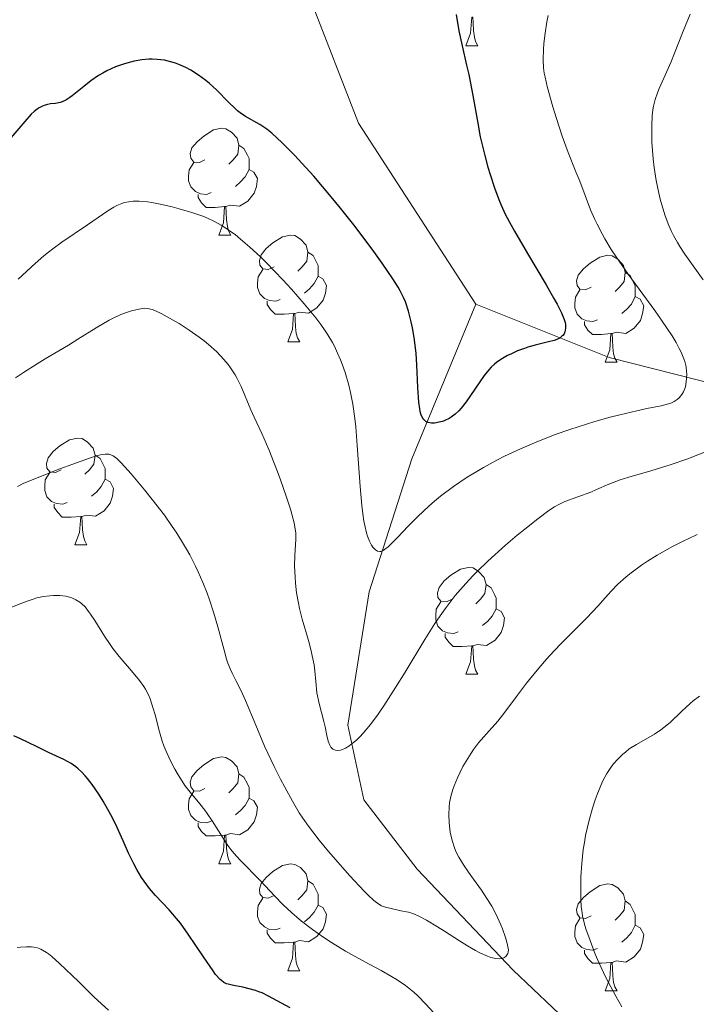
# Model space of a CAD drawing. Units: metres. Extents: x 653688 to 658209, y 4757522 to 4760592.
# Drawn here: x 654868 to 654931, y 4759360 to 4759453 of the extents above; entities that cross this region are included whole.
import ezdxf

# ---------------------------------------------------------------- set-up
doc = ezdxf.new("R2010")
doc.units = ezdxf.units.M
doc.header["$MEASUREMENT"] = 0
doc.linetypes.add('DGN Style 3', pattern=[76.2188, 54.442, -21.7768])
for name, color, linetype, lineweight in [('Carátula', 7, 'Continuous', 0), ('Elementos auxiliares', 7, 'Continuous', 0), ('Entidades rústicas y varios', 7, 'Continuous', 0), ('Hidrografía', 7, 'Continuous', 0), ('Relieve y altimetría', 7, 'Continuous', 0)]:
    doc.layers.add(name, color=color, linetype=linetype, lineweight=lineweight)

msp = doc.modelspace()

# ---------------------------------------------------------------- linework, layer by layer
at = {"layer": 'Carátula', "color": 7, "linetype": 'Continuous', "lineweight": 0}
msp.add_3dface([(653755.57, 4757521.51), (658209.41, 4757623.14), (658141.66, 4760592.38), (653687.81, 4760490.75)], dxfattribs=at)
at = {"layer": 'Elementos auxiliares', "color": 250, "linetype": 'Continuous', "lineweight": 0}
msp.add_3dface([(654631.83, 4757935.37), (654579.55, 4760248.73), (657976.79, 4760326.31), (658030.25, 4758012.92)], dxfattribs=at)
at = {"layer": 'Entidades rústicas y varios', "color": 92, "linetype": 'Continuous', "lineweight": 0, "flags": 128}
for points in [[(654909.75, 4759450.12), (654910.18, 4759451.28), (654910.29, 4759452.81), (654910.4, 4759452.81), (654910.44, 4759452.22), (654910.47, 4759451.54), (654910.54, 4759450.92), (654910.66, 4759450.52), (654910.87, 4759450.12)], [(654909.75, 4759450.12), (654910.87, 4759450.12)], [(654885.26, 4759439.41), (654884.73, 4759439.15), (654884.2, 4759439.2), (654883.94, 4759439.57), (654883.88, 4759440), (654884.04, 4759440.52), (654884.52, 4759441.11), (654885.16, 4759441.64), (654886.06, 4759442.23), (654886.8, 4759442.39), (654887.22, 4759442.33), (654887.76, 4759442.02), (654888.28, 4759441.43), (654888.44, 4759440.79), (654888.34, 4759439.94), (654887.91, 4759439.41), (654887.49, 4759438.99)], [(654888.44, 4759440.79), (654888.92, 4759440.48), (654889.24, 4759439.84), (654889.4, 4759439.52), (654889.4, 4759438.94), (654889.4, 4759438.51), (654889.02, 4759437.82), (654888.6, 4759437.34), (654888.12, 4759436.92)], [(654885.84, 4759436.33), (654885.42, 4759436.17), (654884.84, 4759436.23), (654884.36, 4759436.44), (654883.94, 4759436.87), (654883.72, 4759437.45), (654883.72, 4759437.87), (654883.78, 4759438.46), (654884.2, 4759439.15)], [(654889.4, 4759438.51), (654889.85, 4759438.26), (654890.2, 4759437.65), (654890.08, 4759436.92), (654889.88, 4759436.28), (654889.29, 4759435.54), (654888.5, 4759435.06), (654887.64, 4759435.17), (654887.22, 4759435.04)], [(654887.1, 4759435.04), (654886.22, 4759434.95), (654885.37, 4759434.95), (654884.94, 4759435.38), (654884.62, 4759435.86), (654884.62, 4759436.17)], [(654886.56, 4759432.35), (654887, 4759433.51), (654887.1, 4759435.04), (654887.22, 4759435.04), (654887.25, 4759434.45), (654887.28, 4759433.77), (654887.36, 4759433.15), (654887.47, 4759432.75), (654887.68, 4759432.35)], [(654886.56, 4759432.35), (654887.68, 4759432.35)], [(654891.74, 4759429.38), (654891.2, 4759429.11), (654890.68, 4759429.17), (654890.41, 4759429.54), (654890.36, 4759429.96), (654890.52, 4759430.48), (654891, 4759431.08), (654891.63, 4759431.61), (654892.53, 4759432.19), (654893.28, 4759432.35), (654893.7, 4759432.3), (654894.23, 4759431.98), (654894.76, 4759431.4), (654894.92, 4759430.76), (654894.81, 4759429.91), (654894.38, 4759429.38), (654893.96, 4759428.95)], [(654894.92, 4759430.76), (654895.4, 4759430.44), (654895.71, 4759429.8), (654895.87, 4759429.48), (654895.87, 4759428.9), (654895.87, 4759428.48), (654895.5, 4759427.79), (654895.08, 4759427.31), (654894.6, 4759426.89)], [(654921.51, 4759427.47), (654920.98, 4759427.21), (654920.45, 4759427.26), (654920.18, 4759427.63), (654920.13, 4759428.06), (654920.29, 4759428.58), (654920.77, 4759429.17), (654921.4, 4759429.7), (654922.3, 4759430.29), (654923.05, 4759430.45), (654923.47, 4759430.39), (654924, 4759430.08), (654924.53, 4759429.49), (654924.69, 4759428.85), (654924.58, 4759428), (654924.16, 4759427.47), (654923.74, 4759427.05)], [(654892.32, 4759426.3), (654891.9, 4759426.14), (654891.31, 4759426.2), (654890.84, 4759426.41), (654890.41, 4759426.83), (654890.2, 4759427.42), (654890.2, 4759427.84), (654890.25, 4759428.42), (654890.68, 4759429.11)], [(654895.87, 4759428.48), (654896.32, 4759428.23), (654896.67, 4759427.61), (654896.56, 4759426.89), (654896.35, 4759426.25), (654895.76, 4759425.51), (654894.97, 4759425.03), (654894.12, 4759425.13), (654893.69, 4759425)], [(654924.69, 4759428.85), (654925.17, 4759428.54), (654925.48, 4759427.9), (654925.64, 4759427.58), (654925.64, 4759427), (654925.64, 4759426.57), (654925.27, 4759425.88), (654924.85, 4759425.4), (654924.37, 4759424.98)], [(654922.09, 4759424.39), (654921.67, 4759424.23), (654921.08, 4759424.29), (654920.61, 4759424.5), (654920.18, 4759424.93), (654919.97, 4759425.51), (654919.97, 4759425.93), (654920.02, 4759426.52), (654920.45, 4759427.21)], [(654925.64, 4759426.57), (654926.1, 4759426.32), (654926.44, 4759425.71), (654926.33, 4759424.98), (654926.12, 4759424.34), (654925.54, 4759423.6), (654924.74, 4759423.12), (654923.89, 4759423.23), (654923.46, 4759423.1)], [(654893.58, 4759425), (654892.69, 4759424.92), (654891.84, 4759424.92), (654891.42, 4759425.35), (654891.1, 4759425.82), (654891.1, 4759426.14)], [(654893.04, 4759422.32), (654893.47, 4759423.48), (654893.58, 4759425), (654893.69, 4759425), (654893.72, 4759424.42), (654893.76, 4759423.73), (654893.83, 4759423.12), (654893.94, 4759422.72), (654894.16, 4759422.32)], [(654923.35, 4759423.1), (654922.46, 4759423.01), (654921.62, 4759423.01), (654921.19, 4759423.44), (654920.87, 4759423.92), (654920.87, 4759424.23)], [(654922.81, 4759420.41), (654923.24, 4759421.57), (654923.35, 4759423.1), (654923.46, 4759423.1), (654923.5, 4759422.51), (654923.53, 4759421.83), (654923.6, 4759421.21), (654923.72, 4759420.81), (654923.93, 4759420.41)], [(654893.04, 4759422.32), (654894.16, 4759422.32)], [(654922.81, 4759420.41), (654923.93, 4759420.41)], [(654871.76, 4759410.33), (654871.23, 4759410.06), (654870.7, 4759410.12), (654870.43, 4759410.49), (654870.38, 4759410.91), (654870.54, 4759411.43), (654871.02, 4759412.03), (654871.65, 4759412.56), (654872.55, 4759413.14), (654873.3, 4759413.3), (654873.72, 4759413.25), (654874.25, 4759412.93), (654874.78, 4759412.35), (654874.94, 4759411.71), (654874.83, 4759410.86), (654874.41, 4759410.33), (654873.99, 4759409.9)], [(654874.94, 4759411.71), (654875.42, 4759411.39), (654875.73, 4759410.75), (654875.89, 4759410.43), (654875.89, 4759409.85), (654875.89, 4759409.43), (654875.52, 4759408.74), (654875.1, 4759408.26), (654874.62, 4759407.84)], [(654872.34, 4759407.25), (654871.92, 4759407.09), (654871.33, 4759407.15), (654870.86, 4759407.36), (654870.43, 4759407.78), (654870.22, 4759408.37), (654870.22, 4759408.79), (654870.27, 4759409.37), (654870.7, 4759410.06)], [(654875.89, 4759409.43), (654876.35, 4759409.18), (654876.69, 4759408.56), (654876.58, 4759407.84), (654876.37, 4759407.2), (654875.79, 4759406.46), (654874.99, 4759405.98), (654874.14, 4759406.08), (654873.71, 4759405.95)], [(654873.6, 4759405.95), (654872.71, 4759405.87), (654871.87, 4759405.87), (654871.44, 4759406.3), (654871.12, 4759406.77), (654871.12, 4759407.09)], [(654873.06, 4759403.27), (654873.49, 4759404.43), (654873.6, 4759405.95), (654873.71, 4759405.95), (654873.75, 4759405.37), (654873.78, 4759404.68), (654873.85, 4759404.07), (654873.97, 4759403.67), (654874.18, 4759403.27)], [(654873.06, 4759403.27), (654874.18, 4759403.27)], [(654908.45, 4759398.19), (654907.92, 4759397.92), (654907.39, 4759397.98), (654907.12, 4759398.35), (654907.07, 4759398.77), (654907.23, 4759399.29), (654907.71, 4759399.89), (654908.34, 4759400.42), (654909.24, 4759401), (654909.99, 4759401.16), (654910.41, 4759401.11), (654910.94, 4759400.79), (654911.47, 4759400.21), (654911.63, 4759399.57), (654911.52, 4759398.72), (654911.1, 4759398.19), (654910.68, 4759397.76)], [(654911.63, 4759399.57), (654912.11, 4759399.25), (654912.42, 4759398.61), (654912.58, 4759398.29), (654912.58, 4759397.71), (654912.58, 4759397.29), (654912.21, 4759396.6), (654911.79, 4759396.12), (654911.31, 4759395.7)], [(654909.03, 4759395.11), (654908.61, 4759394.95), (654908.02, 4759395.01), (654907.55, 4759395.22), (654907.12, 4759395.64), (654906.91, 4759396.23), (654906.91, 4759396.65), (654906.96, 4759397.23), (654907.39, 4759397.92)], [(654912.58, 4759397.29), (654913.04, 4759397.04), (654913.38, 4759396.42), (654913.27, 4759395.7), (654913.06, 4759395.06), (654912.48, 4759394.32), (654911.68, 4759393.84), (654910.83, 4759393.94), (654910.4, 4759393.81)], [(654910.29, 4759393.81), (654909.4, 4759393.73), (654908.56, 4759393.73), (654908.13, 4759394.16), (654907.81, 4759394.63), (654907.81, 4759394.95)], [(654909.75, 4759391.13), (654910.18, 4759392.29), (654910.29, 4759393.81), (654910.4, 4759393.81), (654910.44, 4759393.23), (654910.47, 4759392.54), (654910.54, 4759391.93), (654910.66, 4759391.53), (654910.87, 4759391.13)], [(654909.75, 4759391.13), (654910.87, 4759391.13)], [(654885.26, 4759380.42), (654884.73, 4759380.16), (654884.2, 4759380.21), (654883.94, 4759380.58), (654883.88, 4759381), (654884.04, 4759381.52), (654884.52, 4759382.12), (654885.16, 4759382.65), (654886.06, 4759383.24), (654886.8, 4759383.4), (654887.22, 4759383.34), (654887.76, 4759383.02), (654888.28, 4759382.44), (654888.44, 4759381.8), (654888.34, 4759380.95), (654887.91, 4759380.42), (654887.49, 4759380)], [(654888.44, 4759381.8), (654888.92, 4759381.48), (654889.24, 4759380.84), (654889.4, 4759380.52), (654889.4, 4759379.94), (654889.4, 4759379.52), (654889.02, 4759378.83), (654888.6, 4759378.35), (654888.12, 4759377.93)], [(654885.84, 4759377.34), (654885.42, 4759377.18), (654884.84, 4759377.24), (654884.36, 4759377.45), (654883.94, 4759377.88), (654883.72, 4759378.46), (654883.72, 4759378.88), (654883.78, 4759379.46), (654884.2, 4759380.16)], [(654889.4, 4759379.52), (654889.85, 4759379.27), (654890.2, 4759378.66), (654890.08, 4759377.93), (654889.88, 4759377.29), (654889.29, 4759376.55), (654888.5, 4759376.07), (654887.64, 4759376.18), (654887.22, 4759376.04)], [(654887.1, 4759376.04), (654886.22, 4759375.96), (654885.37, 4759375.96), (654884.94, 4759376.39), (654884.62, 4759376.86), (654884.62, 4759377.18)], [(654886.56, 4759373.36), (654887, 4759374.52), (654887.1, 4759376.04), (654887.22, 4759376.04), (654887.25, 4759375.46), (654887.28, 4759374.78), (654887.36, 4759374.16), (654887.47, 4759373.76), (654887.68, 4759373.36)], [(654886.56, 4759373.36), (654887.68, 4759373.36)], [(654891.74, 4759370.38), (654891.2, 4759370.12), (654890.68, 4759370.18), (654890.41, 4759370.54), (654890.36, 4759370.97), (654890.52, 4759371.49), (654891, 4759372.08), (654891.63, 4759372.62), (654892.53, 4759373.2), (654893.28, 4759373.36), (654893.7, 4759373.3), (654894.23, 4759372.99), (654894.76, 4759372.4), (654894.92, 4759371.76), (654894.81, 4759370.92), (654894.38, 4759370.38), (654893.96, 4759369.96)], [(654894.92, 4759371.76), (654895.4, 4759371.45), (654895.71, 4759370.81), (654895.87, 4759370.49), (654895.87, 4759369.91), (654895.87, 4759369.48), (654895.5, 4759368.8), (654895.08, 4759368.32), (654894.6, 4759367.9)], [(654921.51, 4759368.48), (654920.98, 4759368.22), (654920.45, 4759368.27), (654920.18, 4759368.64), (654920.13, 4759369.06), (654920.29, 4759369.58), (654920.77, 4759370.18), (654921.4, 4759370.71), (654922.3, 4759371.3), (654923.05, 4759371.46), (654923.47, 4759371.4), (654924, 4759371.08), (654924.53, 4759370.5), (654924.69, 4759369.86), (654924.58, 4759369.01), (654924.16, 4759368.48), (654923.74, 4759368.06)], [(654892.32, 4759367.3), (654891.9, 4759367.14), (654891.31, 4759367.2), (654890.84, 4759367.42), (654890.41, 4759367.84), (654890.2, 4759368.42), (654890.2, 4759368.84), (654890.25, 4759369.43), (654890.68, 4759370.12)], [(654895.87, 4759369.48), (654896.32, 4759369.24), (654896.67, 4759368.62), (654896.56, 4759367.9), (654896.35, 4759367.26), (654895.76, 4759366.52), (654894.97, 4759366.04), (654894.12, 4759366.14), (654893.69, 4759366.01)], [(654924.69, 4759369.86), (654925.17, 4759369.54), (654925.48, 4759368.9), (654925.64, 4759368.58), (654925.64, 4759368), (654925.64, 4759367.58), (654925.27, 4759366.89), (654924.85, 4759366.41), (654924.37, 4759365.99)], [(654922.09, 4759365.4), (654921.67, 4759365.24), (654921.08, 4759365.3), (654920.61, 4759365.51), (654920.18, 4759365.94), (654919.97, 4759366.52), (654919.97, 4759366.94), (654920.02, 4759367.52), (654920.45, 4759368.22)], [(654925.64, 4759367.58), (654926.1, 4759367.33), (654926.44, 4759366.72), (654926.33, 4759365.99), (654926.12, 4759365.35), (654925.54, 4759364.61), (654924.74, 4759364.13), (654923.89, 4759364.24), (654923.46, 4759364.1)], [(654893.58, 4759366.01), (654892.69, 4759365.92), (654891.84, 4759365.92), (654891.42, 4759366.36), (654891.1, 4759366.83), (654891.1, 4759367.14)], [(654893.04, 4759363.32), (654893.47, 4759364.48), (654893.58, 4759366.01), (654893.69, 4759366.01), (654893.72, 4759365.42), (654893.76, 4759364.74), (654893.83, 4759364.12), (654893.94, 4759363.72), (654894.16, 4759363.32)], [(654923.35, 4759364.1), (654922.46, 4759364.02), (654921.62, 4759364.02), (654921.19, 4759364.45), (654920.87, 4759364.92), (654920.87, 4759365.24)], [(654922.81, 4759361.42), (654923.24, 4759362.58), (654923.35, 4759364.1), (654923.46, 4759364.1), (654923.5, 4759363.52), (654923.53, 4759362.84), (654923.6, 4759362.22), (654923.72, 4759361.82), (654923.93, 4759361.42)], [(654893.04, 4759363.32), (654894.16, 4759363.32)], [(654922.81, 4759361.42), (654923.93, 4759361.42)]]:
    msp.add_lwpolyline(points, dxfattribs=at)
at = {"layer": 'Hidrografía', "color": 142, "linetype": 'DGN Style 3', "lineweight": 13}
for points in [[(654885.66, 4759468.39, 1017.37), (654895.18, 4759454.36, 1020.8), (654899.68, 4759442.86, 1025), (654910.68, 4759425.86, 1025)], [(654910.68, 4759425.86, 1025), (654904.68, 4759411.36, 1027.56), (654900.68, 4759398.86, 1032.29), (654898.68, 4759386.36, 1035), (654900.18, 4759379.36, 1038.01), (654905.18, 4759372.86, 1040), (654914.18, 4759363.36, 1040.97), (654923.68, 4759354.36, 1045), (654933.18, 4759340.86, 1045.86), (654944.68, 4759325.86, 1050), (654958.68, 4759310.86, 1055), (654974.68, 4759292.86, 1060)], [(654910.68, 4759425.86, 1025), (654923.18, 4759420.86, 1027.73), (654946.68, 4759414.86, 1039.23), (654954.68, 4759412.36, 1040)]]:
    msp.add_polyline3d(points, dxfattribs=at)
at = {"layer": 'Relieve y altimetría', "color": 36, "linetype": 'Continuous', "lineweight": 0, "flags": 128}
for points, elevation in [([(654930.79, 4759453.09), (654930.12, 4759451.47), (654929.33, 4759449.42), (654928.98, 4759448.54), (654928.33, 4759447.06), (654927.89, 4759446.11), (654927.72, 4759445.7), (654927.5, 4759445.07), (654927.36, 4759444.45), (654927.3, 4759444.1), (654927.23, 4759443.55), (654927.18, 4759442.64), (654927.18, 4759441.62), (654927.2, 4759441.08), (654927.32, 4759439.51), (654927.42, 4759438.7), (654927.61, 4759437.47), (654927.84, 4759436.28), (654927.97, 4759435.72), (654928.12, 4759435.18), (654928.43, 4759434.17), (654928.79, 4759433.25), (654929.04, 4759432.68), (654929.22, 4759432.32), (654929.59, 4759431.64), (654929.81, 4759431.27), (654930.28, 4759430.56), (654932.01, 4759428.14)], 1035), ([(654917.46, 4759452.96), (654917.35, 4759452.36), (654917.18, 4759451.28), (654917.07, 4759450.33), (654917.03, 4759449.77), (654917, 4759448.84), (654917.03, 4759448.03), (654917.1, 4759447.53), (654917.17, 4759447.17), (654917.38, 4759446.28), (654917.91, 4759444.38), (654918.24, 4759443.28), (654918.78, 4759441.62), (654919.34, 4759440.11), (654920.07, 4759438.28), (654920.43, 4759437.4), (654921.45, 4759434.72), (654921.84, 4759433.82), (654922.05, 4759433.37), (654922.52, 4759432.46), (654922.78, 4759431.99), (654923.38, 4759431.01), (654923.85, 4759430.3), (654924.98, 4759428.68), (654926.01, 4759427.27), (654927.47, 4759425.26), (654928.17, 4759424.27), (654929.09, 4759422.88), (654929.46, 4759422.26), (654929.77, 4759421.69), (654929.94, 4759421.35), (654930.19, 4759420.74), (654930.28, 4759420.47), (654930.4, 4759419.98), (654930.46, 4759419.56), (654930.48, 4759419.31), (654930.46, 4759418.88), (654930.39, 4759418.34), (654930.34, 4759418.1), (654930.24, 4759417.79), (654930.17, 4759417.65), (654930.02, 4759417.39), (654929.75, 4759417.08), (654929.58, 4759416.93), (654929.3, 4759416.74), (654928.96, 4759416.57), (654928.76, 4759416.5), (654928.08, 4759416.33), (654926.73, 4759416.07), (654925.78, 4759415.87), (654924.2, 4759415.49), (654923.29, 4759415.25), (654921.83, 4759414.84), (654920.29, 4759414.37), (654919.5, 4759414.11), (654918.11, 4759413.62), (654917.42, 4759413.36), (654916.39, 4759412.95), (654914.86, 4759412.3), (654913.37, 4759411.59), (654912.64, 4759411.22), (654911.38, 4759410.53), (654910.76, 4759410.17), (654909.86, 4759409.62), (654908.58, 4759408.76), (654907.37, 4759407.85), (654906.8, 4759407.38), (654906.25, 4759406.91), (654905.23, 4759405.95), (654904.33, 4759405.04), (654903.31, 4759403.97), (654902.89, 4759403.54), (654902.44, 4759403.1), (654902.24, 4759402.94), (654901.99, 4759402.76), (654901.77, 4759402.67)], 1030), ([(654901.77, 4759402.67), (654901.67, 4759402.65), (654901.44, 4759402.68), (654901.26, 4759402.8), (654901.09, 4759402.96), (654901.01, 4759403.06), (654900.88, 4759403.25), (654900.69, 4759403.62), (654900.51, 4759404.11), (654900.42, 4759404.41), (654900.26, 4759405.1), (654900.18, 4759405.51), (654900.07, 4759406.19), (654899.98, 4759406.97), (654899.81, 4759408.75), (654899.54, 4759412.6), (654899.4, 4759414.36), (654899.31, 4759415.13), (654899.13, 4759416.47), (654898.92, 4759417.59), (654898.76, 4759418.25), (654898.4, 4759419.46), (654898.13, 4759420.25), (654897.98, 4759420.65), (654897.71, 4759421.28), (654897.4, 4759421.93), (654897.21, 4759422.27), (654896.78, 4759422.98), (654896.54, 4759423.36), (654896.12, 4759423.95), (654895.65, 4759424.58), (654894.58, 4759425.91), (654893.38, 4759427.27), (654892.57, 4759428.16), (654891, 4759429.78), (654890.46, 4759430.31), (654889.48, 4759431.22), (654888.6, 4759431.97), (654888.08, 4759432.39), (654887.74, 4759432.63), (654887.12, 4759433.06), (654886.79, 4759433.27), (654886.15, 4759433.63), (654885.51, 4759433.93), (654885.05, 4759434.11), (654884.04, 4759434.46), (654882.83, 4759434.82), (654882.18, 4759434.99), (654881.21, 4759435.23), (654880.28, 4759435.41), (654879.85, 4759435.48), (654879.08, 4759435.54), (654878.73, 4759435.54), (654878.52, 4759435.53), (654878.11, 4759435.48), (654877.72, 4759435.39), (654877.47, 4759435.32), (654876.98, 4759435.11), (654876.71, 4759434.97), (654876.14, 4759434.63), (654874.22, 4759433.31), (654871.82, 4759431.68), (654870.97, 4759431.06), (654870.56, 4759430.73), (654870.15, 4759430.39), (654869.33, 4759429.68), (654867.72, 4759428.21)], 1030), ([(654897.66, 4759383.99), (654897.52, 4759384.01), (654897.27, 4759384.12), (654897.08, 4759384.31), (654896.98, 4759384.47), (654896.83, 4759384.87), (654896.7, 4759385.38), (654896.53, 4759386.21), (654896.42, 4759386.69), (654895.97, 4759388.4), (654895.77, 4759389.38), (654895.65, 4759390.45), (654895.56, 4759391.47), (654895.49, 4759392.02), (654895.33, 4759392.88), (654895.23, 4759393.34), (654894.97, 4759394.3), (654894.39, 4759396.3), (654894.13, 4759397.31), (654894.03, 4759397.81), (654893.86, 4759398.77), (654893.75, 4759399.69), (654893.71, 4759400.26), (654893.67, 4759401.3), (654893.69, 4759402.27), (654893.76, 4759403.32), (654893.78, 4759403.78), (654893.77, 4759404.4), (654893.73, 4759404.75), (654893.62, 4759405.36), (654893.42, 4759406.15), (654893.28, 4759406.63), (654892.91, 4759407.76), (654892.31, 4759409.49), (654891.98, 4759410.38), (654891.24, 4759412.24), (654890.59, 4759413.72), (654889.86, 4759415.25), (654889.55, 4759415.94), (654888.66, 4759418.13), (654888.29, 4759418.88), (654888.08, 4759419.24), (654887.66, 4759419.89), (654887.42, 4759420.21), (654887.03, 4759420.68), (654886.36, 4759421.39), (654885.59, 4759422.08), (654885.17, 4759422.43), (654884.72, 4759422.77), (654883.78, 4759423.43), (654882.83, 4759424.04), (654882.22, 4759424.41), (654881.16, 4759424.98), (654880.56, 4759425.26), (654880.31, 4759425.36), (654879.87, 4759425.46), (654879.6, 4759425.48), (654879.42, 4759425.47), (654879.04, 4759425.41), (654878.37, 4759425.24), (654877.99, 4759425.12), (654877.35, 4759424.88), (654876.65, 4759424.55), (654876.27, 4759424.36), (654875.06, 4759423.66), (654873.33, 4759422.58), (654872.44, 4759422.03), (654871.55, 4759421.5), (654870.25, 4759420.74), (654869.51, 4759420.28), (654868.23, 4759419.45), (654867.49, 4759418.95)], 1035), ([(654889.07, 4759388.67), (654888.67, 4759389.58), (654888.17, 4759390.56), (654887.8, 4759391.23), (654887.64, 4759391.58), (654887.4, 4759392.18), (654887.29, 4759392.54), (654887.05, 4759393.4), (654886.47, 4759395.59), (654886.09, 4759396.88), (654885.68, 4759398.11), (654885.45, 4759398.75), (654885.06, 4759399.74), (654884.61, 4759400.76), (654884.37, 4759401.28), (654883.83, 4759402.33), (654883.54, 4759402.86), (654883.06, 4759403.67), (654882.55, 4759404.47), (654882.19, 4759405.01), (654881.45, 4759406.06), (654880.31, 4759407.55), (654879.59, 4759408.45), (654878.34, 4759409.93), (654877.39, 4759410.98), (654876.98, 4759411.38), (654876.77, 4759411.54), (654876.65, 4759411.62), (654876.44, 4759411.73), (654876.23, 4759411.79), (654876.11, 4759411.8), (654875.9, 4759411.8), (654875.46, 4759411.72), (654875.18, 4759411.65), (654874.43, 4759411.41), (654872.85, 4759410.85), (654871.63, 4759410.4), (654869.37, 4759409.52), (654868.21, 4759409.03), (654867.67, 4759408.77)], 1040), ([(654932.55, 4759412.13), (654930.48, 4759411.33), (654929.01, 4759410.81), (654927.09, 4759410.21), (654925.04, 4759409.63), (654924.21, 4759409.37), (654923.17, 4759408.97), (654922.01, 4759408.46), (654921.46, 4759408.22), (654919.03, 4759407.34), (654918.4, 4759407.04), (654918.07, 4759406.85), (654917.53, 4759406.49), (654916.49, 4759405.73), (654915.26, 4759404.75), (654914.56, 4759404.18), (654913.46, 4759403.25), (654911.79, 4759401.75), (654910.85, 4759400.84), (654910.39, 4759400.37), (654909.73, 4759399.66), (654908.75, 4759398.52), (654907.8, 4759397.28), (654907.32, 4759396.62), (654906.84, 4759395.91), (654905.89, 4759394.41), (654904.03, 4759391.33), (654903.15, 4759389.88), (654902.04, 4759388.16), (654901.52, 4759387.4), (654900.78, 4759386.41), (654900.1, 4759385.6), (654899.79, 4759385.26), (654899.48, 4759384.96), (654898.93, 4759384.5), (654898.76, 4759384.38), (654898.44, 4759384.2), (654898.15, 4759384.07), (654897.97, 4759384.02), (654897.66, 4759383.99)], 1035), ([(654931.44, 4759404.24), (654930.66, 4759403.89), (654930.14, 4759403.64), (654929.12, 4759403.12), (654927.68, 4759402.3), (654926.78, 4759401.74), (654926.23, 4759401.37), (654925.26, 4759400.66), (654924.79, 4759400.29), (654924.01, 4759399.59), (654923.36, 4759398.92), (654922.57, 4759398.02), (654922.15, 4759397.55), (654921.06, 4759396.41), (654919.44, 4759394.78), (654918.62, 4759393.96), (654917.6, 4759392.87), (654917.12, 4759392.33), (654916.42, 4759391.52), (654915.42, 4759390.29), (654914.48, 4759389.04), (654913.29, 4759387.45), (654912.73, 4759386.74), (654911.94, 4759385.83), (654910.94, 4759384.7), (654910.46, 4759384.07), (654910.23, 4759383.73), (654909.77, 4759382.98), (654909.47, 4759382.47), (654908.96, 4759381.42), (654908.65, 4759380.68), (654908.53, 4759380.33), (654908.34, 4759379.67), (654908.22, 4759379.07), (654908.17, 4759378.69), (654908.14, 4759377.95), (654908.16, 4759377.23), (654908.19, 4759376.87), (654908.26, 4759376.33), (654908.44, 4759375.55), (654908.67, 4759374.86), (654908.81, 4759374.51), (654909.07, 4759373.98), (654909.57, 4759373.15), (654910.21, 4759372.24), (654911.2, 4759370.87), (654911.72, 4759370.1), (654912.17, 4759369.36), (654912.4, 4759368.96), (654912.72, 4759368.32), (654913.03, 4759367.62), (654913.18, 4759367.24), (654913.45, 4759366.43), (654913.58, 4759365.99), (654913.75, 4759365.29), (654913.71, 4759365.07), (654913.67, 4759364.94), (654913.55, 4759364.73), (654913.48, 4759364.64), (654913.3, 4759364.52), (654913.09, 4759364.45), (654912.92, 4759364.44), (654912.56, 4759364.46), (654912.09, 4759364.57), (654911.76, 4759364.69), (654911.04, 4759365.01), (654910.66, 4759365.2), (654909.9, 4759365.64), (654909.13, 4759366.11), (654907.73, 4759367.02), (654907.08, 4759367.44), (654906.06, 4759368.06), (654905.34, 4759368.44), (654904.97, 4759368.6), (654904.75, 4759368.68), (654904.35, 4759368.8), (654903.65, 4759368.95), (654902.73, 4759369.14), (654902.31, 4759369.24), (654901.98, 4759369.35), (654901.82, 4759369.42), (654901.56, 4759369.56), (654901.11, 4759369.9), (654900.54, 4759370.43), (654900.19, 4759370.78), (654898.86, 4759372.22), (654896.86, 4759374.51), (654895.97, 4759375.57), (654894.96, 4759376.87), (654894.43, 4759377.63), (654894.1, 4759378.13), (654893.46, 4759379.22), (654892.74, 4759380.55), (654892.35, 4759381.29), (654891.75, 4759382.49), (654890.86, 4759384.4), (654890.03, 4759386.35), (654889.07, 4759388.67)], 1040), ([(654898.43, 4759365.16), (654897.12, 4759365.97), (654896.42, 4759366.43), (654895.36, 4759367.18), (654894.33, 4759367.96), (654893.85, 4759368.36), (654893.4, 4759368.75), (654892.57, 4759369.54), (654891.82, 4759370.3), (654890.91, 4759371.28), (654890.47, 4759371.74), (654888.56, 4759373.68), (654887.97, 4759374.34), (654887.68, 4759374.7), (654887.41, 4759375.07), (654886.9, 4759375.84), (654885.94, 4759377.38), (654885.48, 4759378.08), (654885.25, 4759378.39), (654884.79, 4759378.97), (654883.86, 4759380.08), (654883.38, 4759380.7), (654882.95, 4759381.34), (654882.74, 4759381.69), (654882.42, 4759382.23), (654881.98, 4759383.09), (654881.58, 4759383.97), (654881.4, 4759384.42), (654881.25, 4759384.86), (654880.98, 4759385.72), (654880.57, 4759387.32), (654880.38, 4759388.02), (654880.11, 4759388.83), (654879.96, 4759389.2), (654879.68, 4759389.74), (654879.51, 4759390), (654879.12, 4759390.55), (654878.37, 4759391.45), (654877.21, 4759392.81), (654876.62, 4759393.55), (654876.35, 4759393.94), (654875.82, 4759394.72), (654874.91, 4759396.19), (654874.52, 4759396.79), (654874.34, 4759397.04), (654874.01, 4759397.45), (654873.71, 4759397.74), (654873.52, 4759397.9), (654873.15, 4759398.13), (654872.76, 4759398.3), (654872.55, 4759398.37), (654872.21, 4759398.45), (654871.64, 4759398.52), (654871.03, 4759398.53), (654870.69, 4759398.51), (654870.12, 4759398.44), (654869.48, 4759398.3), (654869.13, 4759398.19), (654868.76, 4759398.07), (654867.98, 4759397.77), (654866.34, 4759397.11)], 1045), ([(654931.65, 4759389.09), (654931.07, 4759388.63), (654930.79, 4759388.39), (654929.98, 4759387.63), (654928.9, 4759386.61), (654928.33, 4759386.14), (654928.04, 4759385.93), (654927.43, 4759385.53), (654925.74, 4759384.56), (654925.08, 4759384.13), (654924.71, 4759383.84), (654924.48, 4759383.64), (654924.03, 4759383.2), (654923.57, 4759382.69), (654923.33, 4759382.38), (654922.97, 4759381.82), (654922.59, 4759381.12), (654922.4, 4759380.7), (654922.05, 4759379.84), (654921.88, 4759379.36), (654921.62, 4759378.58), (654921.27, 4759377.33), (654920.98, 4759376.01), (654920.86, 4759375.35), (654920.76, 4759374.68), (654920.61, 4759373.37), (654920.54, 4759372.13), (654920.52, 4759371.37), (654920.53, 4759370.03), (654920.57, 4759369.3), (654920.61, 4759368.97), (654920.69, 4759368.48), (654920.88, 4759367.7), (654921.01, 4759367.24), (654921.39, 4759366.15), (654921.88, 4759364.87), (654922.21, 4759364.08), (654922.88, 4759362.67), (654923.8, 4759360.93), (654924.37, 4759359.92)], 1045), ([(654876.21, 4759359.6), (654874.86, 4759360.85), (654873.38, 4759362.29), (654871.62, 4759364), (654870.89, 4759364.65), (654870.58, 4759364.9), (654870.38, 4759365.04), (654870.02, 4759365.26), (654869.86, 4759365.34), (654869.53, 4759365.46), (654869.21, 4759365.54), (654868.99, 4759365.56), (654868.51, 4759365.57), (654867.96, 4759365.54), (654867.65, 4759365.51)], 1055), ([(654907.48, 4759358.56), (654905.99, 4759360.19), (654905.24, 4759360.95), (654904.85, 4759361.29), (654904.07, 4759361.92), (654903.28, 4759362.46), (654902.77, 4759362.79), (654901.78, 4759363.35), (654900.74, 4759363.9), (654899.28, 4759364.67), (654898.43, 4759365.16)], 1045)]:
    msp.add_lwpolyline(points, dxfattribs=dict(at, elevation=elevation))
at = {"layer": 'Relieve y altimetría', "color": 36, "linetype": 'Continuous', "lineweight": 30, "flags": 128}
for points, elevation in [([(654908.83, 4759453.06), (654909.09, 4759451.52), (654909.39, 4759450.1), (654909.81, 4759448.3), (654910.01, 4759447.42), (654910.4, 4759445.44), (654910.85, 4759442.84), (654911.09, 4759441.58), (654911.51, 4759439.81), (654911.81, 4759438.71), (654912.01, 4759438.02), (654912.42, 4759436.78), (654912.82, 4759435.69), (654913.04, 4759435.16), (654913.44, 4759434.3), (654913.98, 4759433.29), (654914.3, 4759432.71), (654915.52, 4759430.63), (654917.29, 4759427.67), (654918.01, 4759426.41), (654918.3, 4759425.88), (654918.71, 4759425.05), (654918.96, 4759424.44), (654919.05, 4759424.13), (654919.08, 4759423.95), (654919.1, 4759423.65), (654919.07, 4759423.38), (654919.04, 4759423.26), (654918.96, 4759423.08), (654918.84, 4759422.92), (654918.76, 4759422.85), (654918.58, 4759422.71), (654918.46, 4759422.65), (654918.27, 4759422.56), (654918.04, 4759422.47), (654917.51, 4759422.32), (654916.23, 4759422.01), (654915.56, 4759421.83), (654915.23, 4759421.72)], 1025), ([(654915.23, 4759421.72), (654914.6, 4759421.49), (654914.02, 4759421.22), (654913.65, 4759421.04), (654913.01, 4759420.67), (654912.61, 4759420.39), (654912.43, 4759420.25), (654912.1, 4759419.94), (654911.89, 4759419.71), (654911.45, 4759419.16), (654909.77, 4759416.7), (654909.31, 4759416.11), (654909.09, 4759415.85), (654908.74, 4759415.53), (654908.37, 4759415.25), (654908.16, 4759415.13), (654907.77, 4759414.95), (654907.56, 4759414.87), (654907.25, 4759414.78), (654906.79, 4759414.71), (654906.51, 4759414.7), (654906.37, 4759414.72), (654906.19, 4759414.76), (654905.98, 4759414.87), (654905.88, 4759414.94), (654905.76, 4759415.07), (654905.69, 4759415.18), (654905.56, 4759415.45), (654905.46, 4759415.78), (654905.41, 4759416.04), (654905.33, 4759416.67), (654905.24, 4759418.03), (654905.15, 4759420.16), (654905.07, 4759421.24), (654905.02, 4759421.76), (654904.89, 4759422.74), (654904.73, 4759423.65), (654904.61, 4759424.21), (654904.36, 4759425.21), (654904.07, 4759426.07), (654903.9, 4759426.48), (654903.58, 4759427.12), (654903.38, 4759427.47), (654902.89, 4759428.25), (654901.9, 4759429.71), (654901.1, 4759430.81), (654899.34, 4759433.15), (654897.99, 4759434.86), (654897.11, 4759435.94), (654895.46, 4759437.88), (654894.35, 4759439.11), (654893.68, 4759439.83), (654892.5, 4759441.01), (654891.52, 4759441.92), (654891.07, 4759442.28), (654890.42, 4759442.73), (654889.06, 4759443.49), (654888.57, 4759443.82), (654888.31, 4759444.02), (654888.05, 4759444.25), (654887.51, 4759444.78), (654886.33, 4759445.98), (654885.69, 4759446.57), (654885.35, 4759446.85), (654884.65, 4759447.36), (654883.93, 4759447.81), (654883.45, 4759448.06), (654882.81, 4759448.35), (654882.5, 4759448.47), (654881.8, 4759448.68), (654881.46, 4759448.76), (654880.77, 4759448.84), (654880.31, 4759448.86), (654879.99, 4759448.85), (654879.32, 4759448.78), (654878.62, 4759448.66), (654878.26, 4759448.58), (654877.71, 4759448.43), (654876.87, 4759448.13), (654876.05, 4759447.77), (654875.66, 4759447.55), (654875.27, 4759447.32), (654874.54, 4759446.82), (654873.88, 4759446.3), (654873.12, 4759445.67), (654872.79, 4759445.41), (654872.58, 4759445.25), (654872.2, 4759445.01), (654871.87, 4759444.85), (654871.67, 4759444.79), (654871.24, 4759444.71), (654870.75, 4759444.66), (654870.47, 4759444.61), (654870.17, 4759444.52), (654870.02, 4759444.46), (654869.69, 4759444.28), (654869.51, 4759444.17), (654869.24, 4759443.95), (654868.96, 4759443.69), (654868.35, 4759443.02), (654866.86, 4759441.26)], 1025), ([(654875.31, 4759379.87), (654874.68, 4759380.79), (654874.24, 4759381.35), (654874.02, 4759381.6), (654873.69, 4759381.95), (654873.36, 4759382.26), (654873.14, 4759382.44), (654872.7, 4759382.75), (654872.02, 4759383.13), (654870.59, 4759383.79), (654869.44, 4759384.36), (654867.95, 4759385.09), (654867.31, 4759385.36)], 1050), ([(654893.26, 4759359.82), (654891.22, 4759360.94), (654890.61, 4759361.23), (654890.31, 4759361.35), (654890, 4759361.46), (654889.4, 4759361.63), (654888.81, 4759361.76), (654888.11, 4759361.89), (654887.8, 4759361.95), (654887.44, 4759362.04), (654887.28, 4759362.09), (654887.04, 4759362.21), (654886.8, 4759362.39), (654886.68, 4759362.5), (654886.26, 4759362.97), (654886.02, 4759363.3), (654885.12, 4759364.62), (654883.69, 4759366.76), (654882.95, 4759367.77), (654882.59, 4759368.22), (654881.89, 4759369.02), (654880.62, 4759370.37), (654880.06, 4759371.02), (654879.79, 4759371.37), (654879.3, 4759372.08), (654878.86, 4759372.83), (654878.58, 4759373.34), (654878.08, 4759374.36), (654877.57, 4759375.49), (654876.85, 4759377.09), (654876.41, 4759377.96), (654875.7, 4759379.23), (654875.31, 4759379.87)], 1050)]:
    msp.add_lwpolyline(points, dxfattribs=dict(at, elevation=elevation))

doc.saveas('drawing.dxf')
